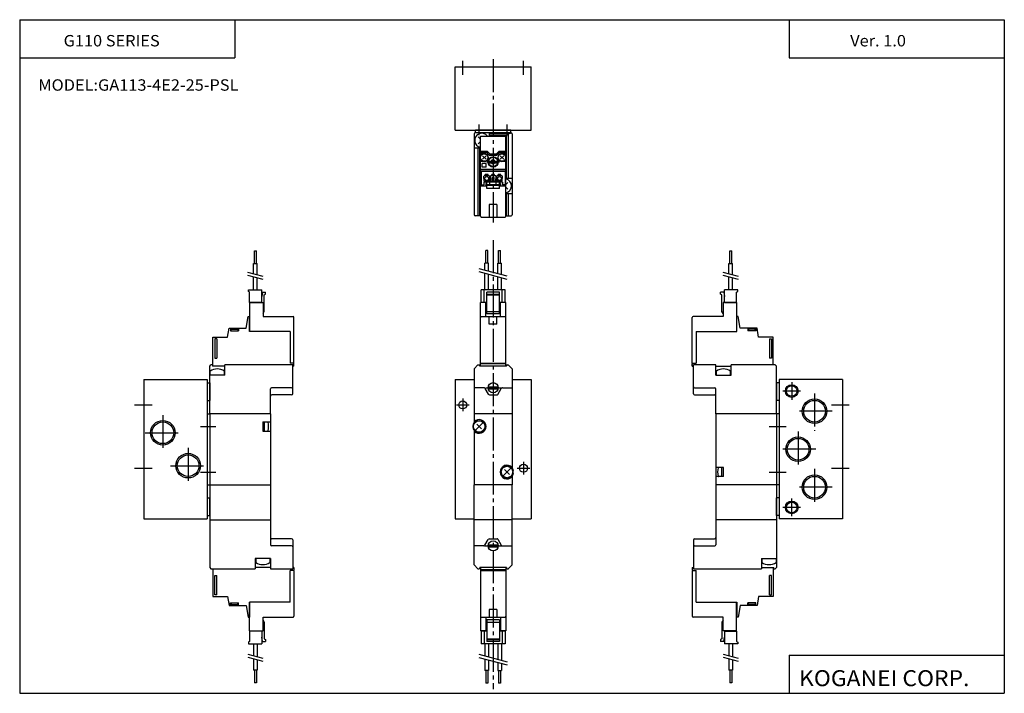
# Model space of a CAD drawing. Extents: x -194 to 195, y -134 to 133.
import ezdxf

# ---------------------------------------------------------------- set-up
doc = ezdxf.new("R2010")
doc.units = 0
doc.linetypes.add('CENTER', pattern=[17.5, 13, -1.5, 1.5, -1.5])
doc.linetypes.add('PHANTOM', pattern=[15.5, 8, -1.5, 1.5, -1.5, 1.5, -1.5])
doc.layers.get('0').update_dxf_attribs({"linetype": 'CONTINUOUS'})
doc.styles.get("Standard").update_dxf_attribs({"font": 'txt', "bigfont": 'BIGFONT'})

msp = doc.modelspace()

# ---------------------------------------------------------------- linework, layer by layer
for p, q in [((-194.25, 132.600006), (194.800003, 132.600006)), ((-194.25, 132.600006), (-194.25, -133.5)), ((-109.25, 132.600006), (-109.25, 117.600006)), ((109.800003, 132.600006), (109.800003, 117.600006)), ((194.800003, 132.600006), (194.800003, -133.5)), ((-194.25, 117.600006), (-109.25, 117.600006)), ((109.800003, 117.600006), (194.800003, 117.600006)), ((-14.685482, 87.552834), (-14.685482, 55.552834)), ((-0.085482, 87.952835), (-14.285482, 87.952835)), ((-14.18881, 87.952835), (-14.18881, 88.952835)), ((-0.18881, 88.952835), (-14.18881, 88.952835)), ((-0.18881, 87.952835), (-14.18881, 87.952835)), ((-13.036281, 86.303635), (-12.185483, 85.452835)), ((-8.685482, 87.952835), (-8.685482, 86.652832)), ((-8.685482, 87.452835), (-1.185482, 87.452835)), ((-8.685482, 86.852837), (-1.641378, 86.852837)), ((-1.935482, 69.952835), (-1.935482, 86.852837)), ((-1.185485, 87.452835), (0.128456, 87.890816)), ((-1.185482, 87.452835), (-1.185482, 69.952835)), ((-0.18881, 87.952835), (-0.18881, 88.952835)), ((0.314518, 87.552834), (0.314518, 55.552834)), ((-14.685482, 81.952835), (-12.185482, 81.952835)), ((-13.185482, 81.952835), (-13.185482, 55.152836)), ((-12.185483, 84.452835), (-13.036279, 83.602036)), ((-12.435482, 55.152836), (-12.435482, 81.952835)), ((-2.185484, 66.452835), (-1.334684, 65.602036)), ((-1.334686, 68.303635), (-2.185483, 67.452843)), ((-2.185482, 69.952835), (0.314518, 69.952835)), ((-2.185482, 63.952835), (0.314518, 63.952835)), ((-1.935482, 55.152836), (-1.935482, 63.952835)), ((-1.185482, 63.952835), (-1.185482, 55.152836)), ((-12.185482, 55.152836), (-14.285482, 55.152836)), ((-2.185482, 55.152836), (-0.085482, 55.152836)), ((-119.185486, -4.281312), (-118.685486, -3.781312)), ((-117.885483, -3.781314), (-118.685486, -3.781314)), ((-118.085487, -3.781314), (-118.085487, -4.281314)), ((-86.385483, -3.781314), (-113.185486, -3.781314)), ((-113.185486, -7.781314), (-113.185486, -3.781314)), ((-86.385483, -15.181314), (-86.385483, -3.781314)), ((-14.685482, -5.281314), (-13.185482, -3.781315)), ((-13.185482, -3.781314), (-12.735482, -3.781314)), ((-1.635483, -3.781314), (-1.135483, -3.781314)), ((-1.185482, -3.781314), (0.314518, -5.281314)), ((72.014511, -15.181314), (72.014511, -3.781314)), ((80.814514, -3.781314), (72.014511, -3.781314)), ((80.814514, -7.781314), (80.814514, -3.781314)), ((104.314514, -3.781314), (86.814514, -3.781314)), ((86.814514, -7.781314), (86.814514, -3.781314)), ((104.814514, -4.281311), (104.314514, -3.781311)), ((-119.185486, -23.081314), (-119.185486, -4.281314)), ((-118.985489, -7.781314), (-118.985489, -6.238851)), ((-113.185486, -4.281314), (-118.085487, -4.281314)), ((-113.385483, -7.781314), (-113.385483, -6.238851)), ((-14.685482, -5.281314), (-14.685482, -23.081314)), ((-12.435482, -4.281314), (-12.435482, -4.081314)), ((-1.935482, -4.281314), (-12.435482, -4.281314)), ((-1.935482, -4.281314), (-1.935482, -4.081314)), ((0.314518, -5.281314), (0.314518, -23.081314)), ((80.814514, -4.281314), (86.814514, -4.281314)), ((81.014511, -7.781314), (81.014511, -6.238851)), ((86.614517, -7.781314), (86.614517, -6.238851)), ((104.814514, -23.081314), (104.814514, -4.281314)), ((-120.185486, -10.881314), (-119.185486, -10.881314)), ((-113.185486, -7.781314), (-119.185486, -7.781314)), ((-119.185486, -10.881314), (-119.185486, -17.881313)), ((80.814514, -7.781314), (86.814514, -7.781314)), ((105.814514, -10.881314), (104.814514, -10.881314)), ((104.814514, -10.881314), (104.814514, -17.881313)), ((-95.185486, -23.081314), (-95.185486, -13.181314)), ((-86.785484, -12.781314), (-94.785484, -12.781314)), ((-10.840738, -12.781314), (-14.685482, -12.781314)), ((-10.407725, -13.031314), (-9.07982, -15.331314)), ((-5.348879, -15.431314), (-3.963239, -13.031314)), ((-3.530226, -12.781314), (0.314518, -12.781314)), ((72.414513, -12.781314), (80.414513, -12.781314)), ((80.814514, -23.081314), (80.814514, -13.181314)), ((-120.185486, -17.881313), (-119.185486, -17.881313)), ((-86.785484, -15.581314), (-94.685486, -15.581314)), ((-8.646807, -15.581314), (-5.608687, -15.581314)), ((72.414513, -15.581314), (80.314514, -15.581314)), ((105.814514, -17.881313), (104.814514, -17.881313)), ((-120.185486, -23.081314), (-119.185486, -23.081314)), ((-95.185486, -23.081314), (-119.185486, -23.081314)), ((-119.185486, -23.081314), (-119.185486, -51.081314)), ((-119.185486, -23.081314), (-119.185486, -51.081314)), ((-95.185486, -23.081314), (-95.185486, -51.081314)), ((0.314518, -23.081314), (-14.685482, -23.081314)), ((-14.685482, -23.081314), (-14.685482, -26.475822)), ((0.314518, -23.081314), (0.314518, -44.488365)), ((80.814514, -23.081314), (80.814514, -51.081314)), ((104.814514, -23.081314), (80.814514, -23.081314)), ((104.814514, -23.081314), (104.814514, -51.081314)), ((105.814514, -23.081314), (104.814514, -23.081314)), ((104.814514, -23.081314), (104.814514, -51.081314)), ((-98.185486, -26.271315), (-98.185486, -29.901314)), ((-98.185486, -26.271315), (-95.185486, -26.271315)), ((-97.585487, -26.271315), (-97.585487, -29.901314)), ((-14.250483, -29.646317), (-11.120483, -26.516315)), ((-13.640481, -27.126312), (-11.730481, -29.036312)), ((-98.185486, -29.901314), (-95.185486, -29.901314)), ((-14.685482, -29.676807), (-14.685482, -51.081314)), ((-10.180482, -28.546314), (-10.480482, -28.546314)), ((-10.460482, -27.776314), (-10.150482, -27.776314)), ((-10.460482, -28.376314), (-10.150482, -28.376314)), ((-3.250484, -47.646317), (-0.120483, -44.516312)), ((-2.640481, -45.126316), (-0.730483, -47.036316)), ((0.819517, -46.546314), (0.519518, -46.546314)), ((0.539518, -45.776314), (0.849518, -45.776314)), ((0.539518, -46.376312), (0.849518, -46.376312)), ((83.814514, -44.261314), (80.814514, -44.261314)), ((83.214516, -47.891312), (83.214516, -44.261314)), ((83.814514, -47.891312), (83.814514, -44.261314)), ((0.314518, -47.664261), (0.314518, -51.081314)), ((83.814514, -47.891312), (80.814514, -47.891312)), ((-120.185486, -51.081314), (-119.185486, -51.081314)), ((-120.185486, -51.081314), (-119.185486, -51.081314)), ((-119.185486, -51.081314), (-119.185486, -83.781311)), ((-119.185486, -51.081314), (-95.185486, -51.081314)), ((-95.185486, -51.081314), (-95.185486, -74.881317)), ((0.314518, -51.081314), (-14.685482, -51.081314)), ((-14.685482, -82.781311), (-14.685482, -51.081314)), ((0.314518, -82.781311), (0.314518, -51.081314)), ((80.814514, -51.081314), (80.814514, -74.881317)), ((104.814514, -51.081314), (80.814514, -51.081314)), ((104.814514, -51.081314), (104.814514, -83.781311)), ((105.814514, -51.081314), (104.814514, -51.081314)), ((105.814514, -51.081314), (104.814514, -51.081314)), ((-120.185486, -56.281315), (-119.185486, -56.281315)), ((-119.185486, -63.281315), (-119.185486, -56.281315)), ((105.814514, -56.281315), (104.814514, -56.281315)), ((104.814514, -63.281315), (104.814514, -56.281315)), ((-120.185486, -63.281315), (-119.185486, -63.281315)), ((-119.185486, -64.981316), (-95.185486, -64.981316)), ((0.314518, -64.981316), (-14.685482, -64.981316)), ((104.814514, -64.981316), (80.814514, -64.981316)), ((105.814514, -63.281315), (104.814514, -63.281315)), ((-86.785484, -72.481316), (-94.685486, -72.481316)), ((-86.385483, -72.881317), (-86.385483, -84.281311)), ((-10.407728, -75.031311), (-9.079823, -72.731316)), ((-8.646807, -72.481316), (-5.608687, -72.481316)), ((-5.348876, -72.631317), (-3.963238, -75.031311)), ((72.014511, -72.881317), (72.014511, -84.281311)), ((72.414513, -72.481316), (80.314514, -72.481316)), ((-86.785484, -75.281311), (-94.785484, -75.281311)), ((-10.840738, -75.281311), (-14.685482, -75.281311)), ((-3.530226, -75.281311), (0.314518, -75.281311)), ((72.414513, -75.281311), (80.414513, -75.281311)), ((-95.185486, -80.281311), (-101.185486, -80.281311)), ((-101.185486, -80.281311), (-101.185486, -84.281311)), ((-100.985489, -80.281311), (-100.985489, -81.823776)), ((-95.385483, -80.281311), (-95.385483, -81.823776)), ((-95.185486, -80.281311), (-95.185486, -84.281311)), ((98.814514, -80.281311), (98.814514, -84.281311)), ((98.814514, -80.281311), (104.814514, -80.281311)), ((99.014511, -80.281311), (99.014511, -81.823776)), ((104.614517, -80.281311), (104.614517, -81.823776)), ((-119.185486, -83.781311), (-118.685478, -84.281311)), ((-118.685486, -84.281311), (-101.185486, -84.281311)), ((-95.185486, -83.781311), (-101.185486, -83.781311)), ((-95.185486, -84.281311), (-86.385483, -84.281311)), ((-14.685485, -82.781319), (-13.185483, -84.281319)), ((-13.185482, -84.281311), (-12.735482, -84.281311)), ((-12.435482, -83.781311), (-12.435482, -83.981316)), ((-1.935482, -83.781311), (-12.435482, -83.781311)), ((-1.935482, -83.781311), (-1.935482, -83.981316)), ((-1.635483, -84.281311), (-1.135483, -84.281311)), ((-1.185483, -84.281311), (0.314518, -82.781311)), ((72.014511, -84.281311), (98.814514, -84.281311)), ((98.814514, -83.781311), (103.714516, -83.781311)), ((103.514511, -84.281311), (104.314514, -84.281311)), ((103.714516, -84.281311), (103.714516, -83.781311)), ((104.814514, -83.781311), (104.314514, -84.281311)), ((109.800003, -118.5), (109.800003, -133.5)), ((109.800003, -118.5), (194.800003, -118.5)), ((-194.25, -133.5), (194.800003, -133.5))]:
    msp.add_line(p, q)
at = {"color": 2, "linetype": 'CENTER'}
for p, q in [((-7.185482, 117.020607), (-7.185482, 52.516903)), ((-12.685482, 87.030251), (-12.685482, 91.253159)), ((-1.685482, 87.030251), (-1.685482, 91.253159)), ((-9.685482, 76.402832), (-4.685482, 76.402832)), ((-7.185482, 45.474243), (-7.185482, -131.856873)), ((-10.185482, -12.781314), (-4.185482, -12.781314)), ((-122.804352, -28.081314), (-116.725098, -28.081314)), ((101.841011, -28.081314), (108.582893, -28.081314)), ((-122.804352, -46.081314), (-116.725098, -46.081314)), ((101.841011, -46.081314), (108.582893, -46.081314)), ((-10.290265, -75.281311), (-3.294329, -75.281311))]:
    msp.add_line(p, q, dxfattribs=at)
at = {"color": 4}
for p, q in [((-22.185482, 88.952835), (-22.185482, 113.952835)), ((-22.185482, 113.952835), (7.814518, 113.952835)), ((7.814518, 88.952835), (7.814518, 113.952835)), ((-22.185482, 88.952835), (7.814518, 88.952835)), ((-12.185482, 54.952835), (-12.185482, 86.652832)), ((-12.185482, 86.652832), (-2.185482, 86.652832)), ((-2.185482, 54.952835), (-2.185482, 86.652832)), ((-12.185482, 80.693649), (-9.579852, 80.693649)), ((-12.185482, 80.252838), (-9.835482, 80.252838)), ((-12.185482, 79.752838), (-10.685482, 79.752838)), ((-11.392587, 78.85994), (-9.978375, 77.445732)), ((-11.392586, 77.445732), (-9.978374, 78.85994)), ((-9.835483, 80.252838), (-9.579854, 80.693649)), ((-9.83548, 80.252838), (-8.585482, 79.002838)), ((-8.329852, 79.443649), (-9.57985, 80.693649)), ((-8.329855, 79.443649), (-8.585484, 79.002838)), ((-5.785482, 79.002838), (-8.585482, 79.002838)), ((-6.041112, 79.443649), (-8.329852, 79.443649)), ((-6.041112, 79.443657), (-5.785483, 79.002838)), ((-6.04111, 79.443649), (-4.791111, 80.693649)), ((-4.535481, 80.252831), (-5.785482, 79.002831)), ((-4.791112, 80.693649), (-2.185482, 80.693649)), ((-4.791107, 80.693649), (-4.535478, 80.252838)), ((-4.535482, 80.252838), (-2.185482, 80.252838)), ((-2.978375, 78.85994), (-4.392591, 77.445724)), ((-2.978377, 77.445724), (-4.39259, 78.85994)), ((-3.685482, 79.752838), (-2.185482, 79.752838)), ((-10.685482, 76.552834), (-12.185482, 76.552834)), ((-11.485482, 74.352837), (-11.485482, 75.852837)), ((-9.985482, 75.852837), (-11.485482, 75.852837)), ((-9.985482, 74.352837), (-11.485482, 74.352837)), ((-9.985482, 74.352837), (-9.985482, 75.852837)), ((-9.010996, 76.702835), (-5.359968, 76.702835)), ((-9.010996, 76.102837), (-7.185482, 76.102837)), ((-7.185482, 76.102837), (-5.359968, 76.102837)), ((-2.185482, 76.552834), (-3.685482, 76.552834)), ((-12.185482, 73.562019), (-2.185482, 73.562019)), ((-2.185482, 72.750916), (-12.185482, 72.750916)), ((-12.185482, 72.252838), (-11.885482, 72.252838)), ((-12.185482, 72.152832), (-11.885482, 72.152832)), ((-11.885482, 72.652832), (-11.885482, 67.352837)), ((-2.485481, 72.652832), (-11.885482, 72.652832)), ((-10.675482, 68.852837), (-10.799482, 70.740829)), ((-8.849482, 70.952835), (-10.599482, 70.952835)), ((-9.175482, 71.452835), (-10.275482, 71.452835)), ((-10.275482, 70.952835), (-10.275482, 71.452835)), ((-9.175482, 70.952835), (-9.175482, 71.452835)), ((-8.649482, 70.740829), (-8.775482, 68.852837)), ((-8.135483, 68.852837), (-8.259482, 70.740837)), ((-6.309482, 70.952835), (-8.059482, 70.952835)), ((-6.635482, 71.452835), (-7.735482, 71.452835)), ((-7.735482, 70.952835), (-7.735482, 71.452835)), ((-7.585482, 69.452835), (-7.585482, 70.252838)), ((-7.585482, 70.252838), (-6.785482, 70.252838)), ((-6.785482, 69.452835), (-6.785482, 70.252838)), ((-6.635482, 70.952835), (-6.635482, 71.452835)), ((-6.109483, 70.740837), (-6.235483, 68.852837)), ((-5.595483, 68.852837), (-5.719483, 70.740837)), ((-3.769482, 70.952835), (-5.519482, 70.952835)), ((-5.195482, 70.952835), (-5.195482, 71.452835)), ((-4.095482, 71.452835), (-5.195482, 71.452835)), ((-4.095482, 70.952835), (-4.095482, 71.452835)), ((-3.569481, 70.740837), (-3.695482, 68.852837)), ((-2.485481, 72.652832), (-2.485481, 67.352837)), ((-2.485481, 72.252838), (-2.185482, 72.252838)), ((-2.485481, 72.152832), (-2.185482, 72.152832)), ((-11.885482, 67.352837), (-10.885482, 67.352837)), ((-9.685482, 66.852837), (-11.885482, 66.852837)), ((-3.485482, 68.352837), (-10.885482, 68.352837)), ((-10.885482, 68.352837), (-10.885482, 67.352837)), ((-8.775482, 68.852837), (-10.675482, 68.852837)), ((-9.685482, 67.852837), (-10.085482, 67.852837)), ((-10.085482, 67.852837), (-10.085482, 66.852837)), ((-4.285482, 67.352837), (-10.085482, 67.352837)), ((-9.685482, 65.852837), (-9.685482, 68.352837)), ((-4.685482, 67.052834), (-9.685482, 67.052834)), ((-8.435482, 67.352837), (-8.435482, 68.352837)), ((-6.235482, 68.852837), (-8.135482, 68.852837)), ((-7.585482, 69.452835), (-6.785482, 69.452835)), ((-5.935482, 67.352837), (-5.935482, 68.352837)), ((-3.695482, 68.852837), (-5.595482, 68.852837)), ((-4.685482, 65.852837), (-4.685482, 68.352837)), ((-4.285482, 67.852837), (-4.685482, 67.852837)), ((-2.485481, 66.852837), (-4.685482, 66.852837)), ((-4.285482, 67.852837), (-4.285482, 66.852837)), ((-3.485482, 68.352837), (-3.485482, 67.352837)), ((-2.485481, 67.352837), (-3.485482, 67.352837)), ((-4.685482, 65.852837), (-9.685482, 65.852837)), ((-11.885482, 54.652836), (-2.485481, 54.652836)), ((-101.485489, 41.348686), (-100.685486, 41.348686)), ((-101.485489, 36.348686), (-101.485489, 41.348686)), ((-100.685486, 36.348686), (-100.685486, 41.348686)), ((-10.125482, 36.448685), (-10.125482, 41.448685)), ((-9.325482, 41.448685), (-10.125482, 41.448685)), ((-9.325482, 36.448685), (-9.325482, 41.448685)), ((-5.045482, 41.448685), (-4.245482, 41.448685)), ((-5.045482, 36.448685), (-5.045482, 41.448685)), ((-4.245482, 36.448685), (-4.245482, 41.448685)), ((86.314514, 41.348686), (87.114517, 41.348686)), ((86.314514, 36.348686), (86.314514, 41.348686)), ((87.114517, 36.348686), (87.114517, 41.348686)), ((-101.800491, 36.348686), (-100.370483, 36.348686)), ((-101.800491, 32.170021), (-101.800491, 36.348686)), ((-100.370483, 31.788685), (-100.370483, 36.348686)), ((-9.010482, 36.448685), (-10.440482, 36.448685)), ((-10.440482, 33.624687), (-10.440482, 36.448685)), ((-9.010482, 33.243351), (-9.010482, 36.448685)), ((-5.360482, 36.448685), (-3.930482, 36.448685)), ((-5.360482, 32.258686), (-5.360482, 36.448685)), ((-3.930482, 31.878685), (-3.930482, 36.448685)), ((85.999512, 36.348686), (87.42952, 36.348686)), ((85.999512, 32.170021), (85.999512, 36.348686)), ((87.42952, 31.788685), (87.42952, 36.348686)), ((-10.440482, 25.918686), (-10.440482, 32.384686)), ((-9.010482, 25.918686), (-9.010482, 32.003353)), ((-101.800491, 25.918686), (-101.800491, 30.930019)), ((-100.370483, 25.918686), (-100.370483, 30.548687)), ((-5.360482, 25.918686), (-5.360482, 31.018684)), ((-3.930482, 25.918686), (-3.930482, 30.648685)), ((85.999512, 25.918686), (85.999512, 30.930019)), ((87.42952, 25.918686), (87.42952, 30.548687)), ((-103.885483, 25.918686), (-98.585487, 25.918686)), ((-103.885483, 25.207359), (-103.885483, 25.918686)), ((-103.385483, 24.918686), (-103.885483, 25.207359)), ((-103.385483, 20.918686), (-103.385483, 24.918686)), ((-98.585487, 20.818687), (-98.585487, 25.918686)), ((-98.285728, 24.918686), (-98.585487, 23.218685)), ((-98.285728, 24.918686), (-97.085487, 24.918686)), ((-97.585487, 23.918684), (-97.085487, 24.207357)), ((-97.585487, 17.384712), (-97.585487, 23.918686)), ((-97.085487, 24.207359), (-97.085487, 24.918686)), ((-11.885482, 20.918686), (-11.885482, 25.918686)), ((-2.485481, 25.918686), (-11.885482, 25.918686)), ((-10.785482, 20.918686), (-10.785482, 25.918686)), ((-9.685482, 16.418686), (-9.685482, 24.918686)), ((-4.685482, 24.918686), (-9.685482, 24.918686)), ((-9.685482, 24.207359), (-4.685482, 24.207359)), ((-9.685482, 23.918686), (-4.685482, 23.918686)), ((-4.685482, 16.418686), (-4.685482, 24.918686)), ((-3.585482, 20.918686), (-3.585482, 25.918686)), ((-2.485481, 20.918686), (-2.485481, 25.918686)), ((83.914757, 24.918686), (82.714516, 24.918686)), ((82.714516, 24.207359), (82.714516, 24.918686)), ((83.214516, 23.918686), (82.714516, 24.207361)), ((83.214516, 17.384712), (83.214516, 23.918686)), ((83.914757, 24.918688), (84.214516, 23.218685)), ((89.514511, 25.918686), (84.214516, 25.918686)), ((84.214516, 20.818687), (84.214516, 25.918686)), ((89.014511, 24.918686), (89.514511, 25.207359)), ((89.014511, 20.918686), (89.014511, 24.918686)), ((89.514511, 25.207359), (89.514511, 25.918686)), ((-98.585487, 20.918686), (-103.385483, 20.918686)), ((-103.385483, 20.818687), (-98.085487, 20.818687)), ((-103.385483, 20.818687), (-103.385483, 9.418686)), ((-102.685486, 20.818687), (-102.685486, 20.918686)), ((-98.085487, 20.818687), (-98.085487, 15.318687)), ((-9.685482, 20.818687), (-12.185482, 20.818687)), ((-12.185482, -4.281314), (-12.185482, 20.818687)), ((-9.685482, 20.918686), (-11.885482, 20.918686)), ((-11.285482, 20.918686), (-11.285482, 20.818687)), ((-10.085482, 15.318687), (-10.085482, 20.818687)), ((-2.485481, 20.918686), (-4.685482, 20.918686)), ((-2.185482, 20.818687), (-4.685482, 20.818687)), ((-4.285482, 15.318687), (-4.285482, 20.818687)), ((-3.085482, 20.918686), (-3.085482, 20.818687)), ((-2.185482, -4.281314), (-2.185482, 20.818687)), ((83.714516, 20.818687), (83.714516, 15.318687)), ((89.014511, 20.818687), (83.714516, 20.818687)), ((84.214516, 20.918686), (89.014511, 20.918686)), ((88.314514, 20.818687), (88.314514, 20.918686)), ((89.014511, 20.818687), (89.014511, 9.418686)), ((-98.08548, 16.518684), (-97.58548, 17.38471)), ((-9.685482, 17.28471), (-4.685482, 17.28471)), ((-4.685482, 16.418686), (-9.685482, 16.418686)), ((83.714516, 16.518684), (83.214516, 17.384712)), ((-104.79467, 10.718684), (-103.983566, 15.318685)), ((-103.983566, 15.318687), (-103.485489, 15.318687)), ((-103.485489, 9.418686), (-103.485489, 15.318687)), ((-103.385483, 14.718685), (-103.485489, 14.718685)), ((-98.085487, 15.318687), (-86.185486, 15.318687)), ((-85.885483, -3.081314), (-85.885483, 15.018684)), ((-11.885482, 15.318687), (-2.485481, 15.318687)), ((71.514511, -3.081314), (71.514511, 15.018684)), ((83.714516, 15.318687), (71.814514, 15.318687)), ((89.014511, 14.718685), (89.114517, 14.718685)), ((89.114517, 9.418686), (89.114517, 15.318687)), ((89.612595, 15.318687), (89.114517, 15.318687)), ((90.423698, 10.718685), (89.612595, 15.318686)), ((-112.102631, 7.218686), (-111.485489, 10.718686)), ((-111.485489, 10.718685), (-104.79467, 10.718685)), ((-110.985489, 10.718685), (-110.985489, 9.718685)), ((-110.985489, 9.718685), (-107.785484, 9.718685)), ((-110.885483, 9.818686), (-110.885483, 9.718685)), ((-110.385483, 10.318686), (-108.385483, 10.318686)), ((-107.885483, 9.818686), (-107.885483, 9.718685)), ((-107.785484, 10.718685), (-107.785484, 9.718685)), ((-87.385483, 9.418686), (-103.485489, 9.418686)), ((-87.385483, 9.418686), (-87.385483, -3.081314)), ((73.014511, 9.418686), (73.014511, -3.081314)), ((73.014511, 9.418686), (89.114517, 9.418686)), ((97.114517, 10.718685), (90.423698, 10.718685)), ((93.414513, 10.718685), (93.414513, 9.718685)), ((96.614517, 9.718685), (93.414513, 9.718685)), ((93.514511, 9.818686), (93.514511, 9.718685)), ((96.014511, 10.318686), (94.014511, 10.318686)), ((96.514511, 9.818686), (96.514511, 9.718685)), ((96.614517, 10.718685), (96.614517, 9.718685)), ((97.731659, 7.218686), (97.114517, 10.718686)), ((-117.885483, -4.281314), (-117.885483, 7.218685)), ((-117.885483, 7.218685), (-112.102631, 7.218685)), ((-116.385483, 6.518686), (-117.185486, 6.518686)), ((-117.185486, 6.518686), (-117.185486, -1.081314)), ((-116.385483, 6.518686), (-116.385483, -1.081314)), ((103.514511, 7.218685), (97.731659, 7.218685)), ((102.014511, 6.518686), (102.014511, -1.081314)), ((102.014511, 6.518686), (102.814514, 6.518686)), ((102.814514, 6.518686), (102.814514, -1.081314)), ((103.514511, -3.781314), (103.514511, 7.218685)), ((-117.185486, -1.081314), (-116.385483, -1.081314)), ((-85.885483, -3.081314), (-87.385483, -3.081314)), ((-85.885483, -3.381313), (-86.185486, -3.081312)), ((-85.885483, -4.281314), (-85.885483, -3.381313)), ((-12.185482, -3.081314), (-2.185482, -3.081314)), ((-2.185482, -3.381313), (-12.185482, -3.381313)), ((71.514511, -3.081314), (73.014511, -3.081314)), ((71.514511, -3.381316), (71.814514, -3.081315)), ((71.514511, -4.281314), (71.514511, -3.381313)), ((102.814514, -1.081314), (102.014511, -1.081314)), ((-85.885483, -4.281314), (-86.385483, -4.281314)), ((71.514511, -4.281314), (72.014511, -4.281314)), ((-145.185486, -9.581314), (-120.185486, -9.581314)), ((-145.185486, -9.581314), (-145.185486, -64.581314)), ((-120.185486, -9.581314), (-120.185486, -64.581314)), ((-22.185482, -9.581314), (-22.185482, -64.581314)), ((-22.185482, -9.581314), (-14.685482, -9.581314)), ((0.314518, -9.581314), (7.814518, -9.581314)), ((7.814518, -9.581314), (7.814518, -64.581314)), ((105.814514, -9.581314), (105.814514, -64.581314)), ((130.814514, -9.581314), (105.814514, -9.581314)), ((130.814514, -9.581314), (130.814514, -64.581314)), ((-9.145074, -12.381314), (-5.22589, -12.381314)), ((-9.145074, -13.181314), (-5.22589, -13.181314)), ((-145.185486, -64.581314), (-120.185486, -64.581314)), ((-22.185482, -64.581314), (-14.685482, -64.581314)), ((0.314518, -64.581314), (7.814518, -64.581314)), ((130.814514, -64.581314), (105.814514, -64.581314)), ((-9.145074, -74.881317), (-5.22589, -74.881317)), ((-9.145074, -75.681313), (-5.22589, -75.681313)), ((-117.885483, -84.281311), (-117.885483, -95.281311)), ((-87.385483, -97.481316), (-87.385483, -84.981316)), ((-85.885483, -84.981316), (-87.385483, -84.981316)), ((-85.885483, -83.781311), (-86.385483, -83.781311)), ((-85.88549, -84.681313), (-86.185486, -84.981316)), ((-85.885483, -83.781311), (-85.885483, -84.681313)), ((-85.885483, -84.981316), (-85.885483, -103.081314)), ((-12.185482, -83.781311), (-12.185482, -108.881317)), ((-2.185482, -84.681313), (-12.185482, -84.681313)), ((-12.185482, -84.981316), (-2.185482, -84.981316)), ((-2.185482, -83.781311), (-2.185482, -108.881317)), ((71.514511, -83.781311), (72.014511, -83.781311)), ((71.514511, -83.781311), (71.514511, -84.681313)), ((71.514511, -84.981316), (73.014511, -84.981316)), ((71.514511, -84.981316), (71.514511, -103.081314)), ((71.514519, -84.681313), (71.814514, -84.981316)), ((73.014511, -97.481316), (73.014511, -84.981316)), ((103.514511, -83.781311), (103.514511, -95.281311)), ((-117.185486, -94.581314), (-117.185486, -86.981316)), ((-117.185486, -86.981316), (-116.385483, -86.981316)), ((-116.385483, -94.581314), (-116.385483, -86.981316)), ((102.014511, -94.581314), (102.014511, -86.981316)), ((102.814514, -86.981316), (102.014511, -86.981316)), ((102.814514, -94.581314), (102.814514, -86.981316)), ((-117.885483, -95.281311), (-112.102631, -95.281311)), ((-116.385483, -94.581314), (-117.185486, -94.581314)), ((-112.102631, -95.281319), (-111.485489, -98.781319)), ((97.731667, -95.281311), (97.114525, -98.781311)), ((103.514511, -95.281311), (97.731659, -95.281311)), ((102.014511, -94.581314), (102.814514, -94.581314)), ((-111.485489, -98.781311), (-104.79467, -98.781311)), ((-110.985489, -97.781311), (-107.785484, -97.781311)), ((-110.985489, -98.781311), (-110.985489, -97.781311)), ((-110.885483, -97.881317), (-110.885483, -97.781311)), ((-110.385483, -98.381317), (-108.385483, -98.381317)), ((-107.885483, -97.881317), (-107.885483, -97.781311)), ((-107.785484, -98.781311), (-107.785484, -97.781311)), ((-104.794662, -98.781311), (-103.983559, -103.38131)), ((-103.485489, -97.481316), (-103.485489, -103.381317)), ((-87.385483, -97.481316), (-103.485489, -97.481316)), ((-103.385483, -108.881317), (-103.385483, -97.481316)), ((73.014511, -97.481316), (89.114517, -97.481316)), ((89.014511, -108.881317), (89.014511, -97.481316)), ((89.114517, -97.481316), (89.114517, -103.381317)), ((90.423698, -98.781311), (89.612595, -103.381302)), ((97.114517, -98.781311), (90.423698, -98.781311)), ((96.614517, -97.781311), (93.414513, -97.781311)), ((93.414513, -98.781311), (93.414513, -97.781311)), ((93.514511, -97.881317), (93.514511, -97.781311)), ((96.014511, -98.381317), (94.014511, -98.381317)), ((96.514511, -97.881317), (96.514511, -97.781311)), ((96.614517, -98.781311), (96.614517, -97.781311)), ((-103.983566, -103.381317), (-103.485489, -103.381317)), ((-103.385483, -102.781311), (-103.485489, -102.781311)), ((-98.085487, -103.381317), (-86.185486, -103.381317)), ((-98.085487, -108.881317), (-98.085487, -103.381317)), ((-98.085472, -104.581314), (-97.585472, -105.447342)), ((-11.885482, -103.381317), (-2.485481, -103.381317)), ((-10.085482, -103.381317), (-10.085482, -108.881317)), ((-9.685482, -104.481316), (-9.685482, -112.981316)), ((-4.685482, -104.481316), (-9.685482, -104.481316)), ((-4.685482, -104.481316), (-4.685482, -112.981316)), ((-4.285482, -103.381317), (-4.285482, -108.881317)), ((83.714516, -103.381317), (71.814514, -103.381317)), ((83.714508, -104.581314), (83.214508, -105.447342)), ((83.714516, -108.881317), (83.714516, -103.381317)), ((89.014511, -102.781311), (89.114517, -102.781311)), ((89.612595, -103.381317), (89.114517, -103.381317)), ((-103.385483, -108.881317), (-98.085487, -108.881317)), ((-102.685486, -108.881317), (-102.685486, -108.981316)), ((-98.585487, -108.881317), (-98.585487, -113.981316)), ((-97.585487, -105.447342), (-97.585487, -111.981316)), ((-9.685482, -108.881317), (-12.185482, -108.881317)), ((-11.285482, -108.981316), (-11.285482, -108.881317)), ((-9.685482, -105.347336), (-4.685482, -105.347336)), ((-2.185482, -108.881317), (-4.685482, -108.881317)), ((-3.085482, -108.981316), (-3.085482, -108.881317)), ((83.214516, -105.447342), (83.214516, -111.981316)), ((89.014511, -108.881317), (83.714516, -108.881317)), ((84.214516, -108.881317), (84.214516, -113.981316)), ((88.314514, -108.881317), (88.314514, -108.981316)), ((-98.585487, -108.981316), (-103.385483, -108.981316)), ((-103.385483, -108.981316), (-103.385483, -112.981316)), ((-98.285721, -112.981308), (-98.58548, -111.281303)), ((-97.585487, -111.981316), (-97.085487, -112.269989)), ((-97.085487, -112.269989), (-97.085487, -112.981316)), ((-9.685482, -108.981316), (-11.885482, -108.981316)), ((-11.885482, -108.981316), (-11.885482, -113.981316)), ((-10.785482, -108.981316), (-10.785482, -113.981316)), ((-9.685482, -111.981316), (-4.685482, -111.981316)), ((-9.685482, -112.269989), (-4.685482, -112.269989)), ((-2.485481, -108.981316), (-4.685482, -108.981316)), ((-3.585482, -108.981316), (-3.585482, -113.981316)), ((-2.485481, -108.981316), (-2.485481, -113.981316)), ((83.214508, -111.981316), (82.714516, -112.269989)), ((82.714516, -112.269989), (82.714516, -112.981316)), ((83.914757, -112.981308), (84.214516, -111.281303)), ((84.214516, -108.981316), (89.014511, -108.981316)), ((89.014511, -108.981316), (89.014511, -112.981316)), ((-103.385483, -112.981316), (-103.885483, -113.269989)), ((-103.885483, -113.269989), (-103.885483, -113.981316)), ((-103.885483, -113.981316), (-98.585487, -113.981316)), ((-101.800491, -113.981316), (-101.800491, -118.611313)), ((-100.370483, -113.981316), (-100.370483, -118.992645)), ((-98.285728, -112.981316), (-97.085487, -112.981316)), ((-2.485481, -113.981316), (-11.885482, -113.981316)), ((-10.440482, -113.981316), (-10.440482, -118.711311)), ((-4.685482, -112.981316), (-9.685482, -112.981316)), ((-9.010482, -113.981316), (-9.010482, -119.081314)), ((-5.360482, -113.981316), (-5.360482, -120.065979)), ((-3.930482, -113.981316), (-3.930482, -120.447311)), ((83.914757, -112.981316), (82.714516, -112.981316)), ((89.514511, -113.981316), (84.214516, -113.981316)), ((85.999512, -113.981316), (85.999512, -118.611313)), ((87.42952, -113.981316), (87.42952, -118.992645)), ((89.014511, -112.981316), (89.514511, -113.269981)), ((89.514511, -113.269989), (89.514511, -113.981316)), ((-101.800491, -119.851311), (-101.800491, -124.411316)), ((-100.370483, -120.232651), (-100.370483, -124.411316)), ((-10.440482, -119.941315), (-10.440482, -124.511314)), ((-9.010482, -120.321312), (-9.010482, -124.511314)), ((85.999512, -119.851311), (85.999512, -124.411316)), ((87.42952, -120.232651), (87.42952, -124.411316)), ((-100.370483, -124.411316), (-101.800491, -124.411316)), ((-101.485489, -124.411316), (-101.485489, -129.411316)), ((-100.685486, -124.411316), (-100.685486, -129.411316)), ((-5.360482, -121.305984), (-5.360482, -124.511314)), ((-3.930482, -121.687317), (-3.930482, -124.511314)), ((87.42952, -124.411316), (85.999512, -124.411316)), ((86.314514, -124.411316), (86.314514, -129.411316)), ((87.114517, -124.411316), (87.114517, -129.411316)), ((-9.010482, -124.511314), (-10.440482, -124.511314)), ((-10.125482, -124.511314), (-10.125482, -129.511322)), ((-9.325482, -124.511314), (-9.325482, -129.511322)), ((-5.360482, -124.511314), (-3.930482, -124.511314)), ((-5.045482, -124.511314), (-5.045482, -129.511322)), ((-4.245482, -124.511314), (-4.245482, -129.511322)), ((-100.685486, -129.411316), (-101.485489, -129.411316)), ((-9.325482, -129.511322), (-10.125482, -129.511322)), ((-4.245482, -129.511322), (-5.045482, -129.511322)), ((87.114517, -129.411316), (86.314514, -129.411316))]:
    msp.add_line(p, q, dxfattribs=at)
at = {"color": 1, "linetype": 'CENTER'}
for p, q in [((-19.185482, 110.840454), (-19.185482, 116.413727)), ((4.814518, 110.840454), (4.814518, 116.413727)), ((110.814514, -10.581314), (110.814514, -17.581314)), ((114.314514, -14.081314), (107.314514, -14.081314)), ((119.814514, -15.081314), (119.814514, -29.770821)), ((-19.185482, -17.081314), (-19.185482, -22.081314)), ((-148.852463, -19.581314), (-141.956604, -19.581314)), ((-21.685482, -19.581314), (-16.685482, -19.581314)), ((126.814514, -22.081314), (112.814514, -22.081314)), ((126.517273, -19.581314), (133.53299, -19.581314)), ((-137.685486, -23.581314), (-137.685486, -37.581314)), ((-144.685486, -30.581314), (-130.685486, -30.581314)), ((113.314514, -30.081314), (113.314514, -44.081314)), ((-127.685486, -36.581314), (-127.685486, -50.581314)), ((120.314514, -37.081314), (106.314514, -37.081314)), ((-148.852463, -44.581314), (-141.956604, -44.581314)), ((-134.685486, -43.581314), (-120.685486, -43.581314)), ((2.314518, -44.581314), (7.314518, -44.581314)), ((119.814514, -44.829231), (119.814514, -59.081314)), ((126.517273, -44.581314), (133.53299, -44.581314)), ((126.814514, -52.081314), (112.814514, -52.081314)), ((110.814514, -63.581314), (110.814514, -56.581314)), ((114.314514, -60.081314), (107.314514, -60.081314))]:
    msp.add_line(p, q, dxfattribs=at)
at = {"color": 1}
for p, q in [((-8.685482, 59.652836), (-8.685482, 54.652836)), ((-5.685482, 59.652836), (-8.685482, 59.652836)), ((-5.685482, 59.652836), (-5.685482, 54.652836)), ((-98.045486, 29.928684), (-104.045486, 31.528687)), ((-98.045479, 31.168684), (-104.045479, 32.768684)), ((-1.605482, 31.268688), (-12.703795, 34.228237)), ((-1.605481, 30.028685), (-12.703795, 32.988239)), ((89.754517, 31.168686), (83.754509, 32.768684)), ((89.754517, 29.928684), (83.754517, 31.528685)), ((-8.685482, 12.318686), (-8.685482, 15.318687)), ((-5.685482, 12.318686), (-8.685482, 12.318686)), ((-5.685482, 12.318686), (-5.685482, 15.318687)), ((4.814518, -42.081314), (4.814518, -47.081314)), ((-8.685482, -100.381317), (-8.685482, -103.381317)), ((-5.685482, -100.381317), (-8.685482, -100.381317)), ((-5.685482, -100.381317), (-5.685482, -103.381317)), ((-104.125496, -117.991325), (-98.125481, -119.591324)), ((-104.125473, -119.231316), (-98.125488, -120.831314)), ((-12.765484, -118.091324), (-1.667168, -121.050873)), ((-12.765484, -119.331322), (-1.667171, -122.290871)), ((83.674515, -117.991318), (89.674515, -119.591316)), ((83.674515, -119.231308), (89.674515, -120.831314))]:
    msp.add_line(p, q, dxfattribs=at)
at = {"color": 4, "linetype": 'PHANTOM'}
for p, q in [((-98.585487, 21.718685), (-98.585487, 23.2173)), ((84.214516, 21.718685), (84.214516, 23.2173)), ((-98.585487, -109.781311), (-98.585487, -111.27993)), ((84.214516, -109.781311), (84.214516, -111.27993))]:
    msp.add_line(p, q, dxfattribs=at)
at = {"color": 4}
for centre, radius in [((-10.685482, 78.152832), 1.5), ((-7.185482, 76.402832), 2.05), ((-7.185482, 76.402832), 1.9), ((-7.185482, 76.402832), 1.85), ((-3.685482, 78.152832), 1.5), ((-9.725482, 69.852837), 0.75), ((-4.645482, 69.852837), 0.75), ((110.814514, -14.081314), 2.1), ((-19.185482, -19.581314), 1.6), ((119.814514, -22.081314), 4.278), ((-137.685486, -30.581314), 4.278), ((113.314514, -37.081314), 4.278), ((-127.685486, -43.581314), 4.278), ((4.814518, -44.581314), 1.6), ((119.814514, -52.081314), 4.278), ((110.814514, -60.081314), 2.1)]:
    msp.add_circle(centre, radius, dxfattribs=at)
for centre, radius in [((-7.185482, -12.781314), 2), ((-12.690482, -28.076313), 2.25), ((-1.690481, -46.076317), 2.25), ((-7.185482, -75.281311), 2)]:
    msp.add_circle(centre, radius)
at = {"color": 1}
for centre, radius in [((110.814514, -14.081314), 2.5), ((119.814514, -22.081314), 4.863999), ((-137.685486, -30.581314), 4.863999), ((113.314514, -37.081314), 4.863999), ((-127.685486, -43.581314), 4.863999), ((119.814514, -52.081314), 4.863999), ((110.814514, -60.081314), 2.5)]:
    msp.add_circle(centre, radius, dxfattribs=at)
for centre, radius, start, end in [((-14.285482, 87.552834), 0.400002, 90, 180), ((-11.685482, 84.952835), 2.799998, 37.383152, 259.71344), ((-0.085482, 87.552834), 0.4, 0, 90), ((-2.685482, 66.952835), 2.800002, 280.28656, 79.713448), ((-14.285482, 55.552834), 0.4, 180, 270), ((-0.085482, 55.552834), 0.400002, 270, 0), ((-12.735482, -4.081314), 0.3, 0, 90), ((-1.635483, -4.081314), 0.3, 90, 180), ((-116.185486, -10.381314), 5.000001, 55.944172, 124.055824), ((83.814514, -10.381314), 5.000001, 55.944172, 124.055824), ((-94.785484, -13.181314), 0.4, 90, 180), ((-86.785484, -12.381314), 0.4, 270, 0), ((-86.785484, -15.181314), 0.4, 270, 0), ((-10.840738, -13.281314), 0.5, 29.999985, 90), ((-8.646807, -15.081314), 0.5, 209.999985, 270), ((-5.608687, -15.281314), 0.3, 270, 330.000061), ((-3.530226, -13.281314), 0.5, 90, 150), ((72.414513, -12.381314), 0.400002, 180, 270), ((72.414513, -15.181314), 0.400002, 180, 270), ((80.414513, -13.181314), 0.400002, 0, 90), ((-94.685486, -16.081314), 0.5, 90, 180), ((80.314514, -16.081314), 0.5, 0, 90), ((-96.881378, -26.656694), 0.80424, 17.764685, 28.632507), ((-101.885498, -28.086315), 6.008216, 343.812317, 16.187691), ((-12.690482, -28.076313), 2.557655, 6.735994, 353.264008), ((-12.684198, -28.081821), 2.698716, 0.010772, 137.865219), ((-96.88475, -29.514488), 0.807888, 331.392212, 342.21048), ((-12.68755, -28.082127), 2.702068, 222.31897, 0.017229), ((-1.685486, -46.086311), 2.700784, 42.223671, 317.776337), ((-1.690481, -46.076317), 2.557655, 6.735994, 353.264008), ((87.514526, -46.076317), 6.008216, 163.812317, 196.187683), ((82.513779, -44.64814), 0.807888, 151.392212, 162.21048), ((82.510406, -47.505936), 0.80424, 197.764679, 208.632385), ((-94.685486, -71.981316), 0.5, 180, 270), ((-86.785484, -72.881317), 0.400002, 0, 90), ((-8.646807, -72.981316), 0.5, 90, 150.000015), ((-5.608687, -72.781311), 0.300001, 30.000256, 90), ((72.414513, -72.881317), 0.400002, 90, 180), ((80.314514, -71.981316), 0.5, 270, 0), ((-94.785484, -74.881317), 0.400002, 180, 270), ((-86.785484, -75.681313), 0.400002, 0, 90), ((-10.840738, -74.781311), 0.5, 270, 330), ((-3.530226, -74.781311), 0.5, 210, 270), ((72.414513, -75.681313), 0.400002, 90, 180), ((80.414513, -74.881317), 0.400002, 270, 0), ((-98.185486, -77.681313), 5.000002, 235.944183, 304.055817), ((-12.735482, -83.981316), 0.300003, 270, 0), ((-1.635483, -83.981316), 0.3, 180, 270), ((101.814514, -77.681313), 5.000002, 235.944183, 304.055817)]:
    msp.add_arc(centre, radius, start, end)
at = {"color": 4}
for centre, radius, start, end in [((-10.685482, 78.152832), 1.599998, 270, 90), ((-3.685482, 78.152832), 1.599998, 90, 270), ((-7.185482, 76.402832), 0.800001, 22.024509, 157.975494), ((-7.185482, 76.402832), 0.800001, 202.024506, 337.975494), ((-10.600197, 70.753174), 0.19967, 89.794754, 183.542358), ((-8.849826, 70.752167), 0.200665, 356.761139, 89.901695), ((-8.060197, 70.753174), 0.19967, 89.794754, 183.542358), ((-6.309826, 70.752167), 0.200665, 356.761139, 89.901695), ((-5.520197, 70.753174), 0.19967, 89.794891, 183.542374), ((-3.769826, 70.752167), 0.200665, 356.761139, 89.901764), ((-11.885482, 67.152832), 0.3, 180, 270), ((-2.485481, 67.152832), 0.300003, 270, 0), ((-11.885482, 54.952835), 0.3, 180, 270), ((-2.485481, 54.952835), 0.299999, 270, 0), ((-86.185486, 15.018684), 0.300003, 0, 90), ((-11.885482, 15.018684), 0.3, 90, 180), ((-2.485481, 15.018684), 0.3, 0, 90), ((71.814514, 15.018684), 0.3, 90, 180), ((-110.385483, 9.818686), 0.5, 90, 180), ((-108.385483, 9.818686), 0.5, 0, 90), ((94.014511, 9.818686), 0.5, 90, 180), ((96.014511, 9.818686), 0.5, 0, 90), ((-110.385483, -97.881317), 0.5, 180, 270), ((-108.385483, -97.881317), 0.5, 270, 0), ((94.014511, -97.881317), 0.5, 180, 270), ((96.014511, -97.881317), 0.5, 270, 0), ((-86.185486, -103.081314), 0.300003, 270, 0), ((-11.885482, -103.081314), 0.3, 180, 270), ((-2.485481, -103.081314), 0.300003, 270, 0), ((71.814514, -103.081314), 0.300003, 180, 270)]:
    msp.add_arc(centre, radius, start, end, dxfattribs=at)

# ---------------------------------------------------------------- texts
at = {"width": 1.052632}
for s, height, p in [('G110 SERIES', 4.5, (-176.892654, 122.050003)), ('Ver. 1.0', 4.5, (133.90715, 122.050003)), ('MODEL:GA113-4E2-25-PSL', 4.5, (-186.892654, 104.550003)), ('KOGANEI CORP.', 6.3, (113.700287, -130.669998))]:
    msp.add_text(s, height=height, dxfattribs=at).set_placement(p)

doc.saveas('drawing.dxf')
